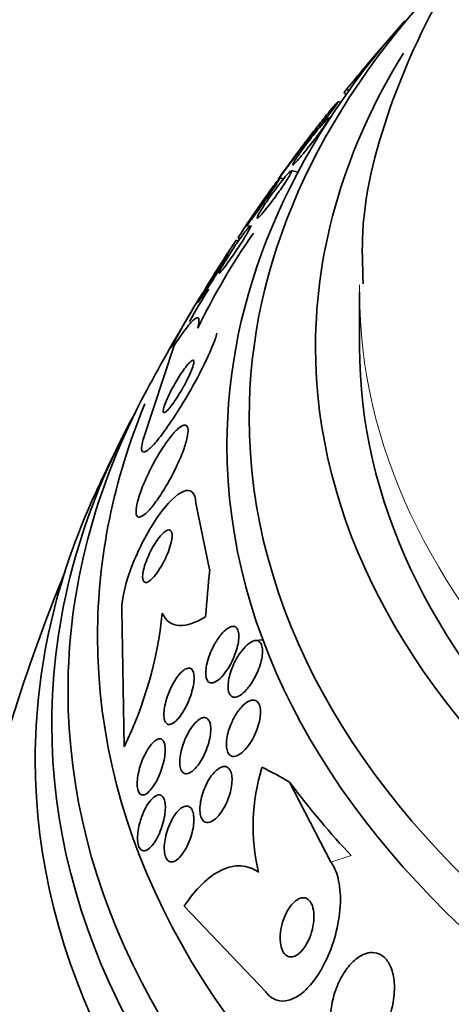
# Model space of a CAD drawing. Units: millimetres. Extents: x 0 to 1555, y 0 to 2127.
# Drawn here: x 471 to 477, y 466 to 480 of the extents above; entities that cross this region are included whole.
import ezdxf
from ezdxf import colors
from ezdxf.entities.mleader import LeaderData, LeaderLine
from ezdxf.math import Vec2, Vec3

# ---------------------------------------------------------------- set-up
doc = ezdxf.new("R2010")
doc.units = ezdxf.units.MM
doc.layers.add('DV7_Défaut', color=7, linetype='Continuous')
doc.layers.add('Défaut', color=7, linetype='Continuous')

# ---------------------------------------------------------------- blocks, each defined once
blk = doc.blocks.new('_DOT')
at = {"color": 0}
blk.add_line((0, 0), (-1, 0), dxfattribs=at)
at = {"color": 0, "const_width": 0.333}
blk.add_lwpolyline([(-0.1665, 0, 1), (0.1665, 0, 1)], format="xyb", close=True, dxfattribs=at)
blk = doc.blocks.new('SE6')
at = {"layer": 'DV7_Défaut', "color": 7, "linetype": 'Continuous', "lineweight": 35}
for p, q in [((475.732, 479.246), (475.692, 479.255)), ((475.787, 479.376), (475.814, 479.365)), ((475.57, 479.005), (475.552, 479.009)), ((475.095, 478.201), (474.993, 478.223)), ((474.879, 478.101), (474.822, 478.114)), ((474.33, 477.401), (474.381, 477.39)), ((474.208, 477.176), (474.168, 477.184)), ((474.203, 477.217), (474.247, 477.208)), ((476.011, 476.41), (476.011, 475.594)), ((473.249, 475.614), (472.784, 474.208)), ((473.57, 473.261), (473.777, 472.268)), ((472.502, 469.625), (472.468, 471.674)), ((474.57, 471.222), (474.453, 471.208)), ((475.584, 467.903), (474.969, 469.097)), ((473.396, 467.244), (474.615, 465.965))]:
    blk.add_line(p, q, dxfattribs=at)
at = {"layer": 'DV7_Défaut', "color": 7, "linetype": 'Continuous', "lineweight": 18}
blk.add_line((475.584, 467.903), (475.888, 467.999), dxfattribs=at)
at = {"layer": 'DV7_Défaut', "color": 7, "linetype": 'Continuous', "lineweight": 35}
for centre, radius, start, end in [((483.102, 471.261), 10.562, 145.1873, 154.1061), ((498.011, 461.475), 28.55, 146.6413, 148.2314), ((498.011, 461.475), 28.5, 148.296, 149.423), ((498.011, 461.475), 28.55, 149.0173, 151.8436), ((498.011, 461.475), 28.55, 153.5036, 155.2754), ((498.011, 461.475), 28.5, 157.8342, 167.2176), ((467.201, 472.214), 5.899, 333.9621, 354.1972), ((477.434, 468.439), 3.008, 163.0359, 193.239)]:
    blk.add_arc(centre, radius, start, end, dxfattribs=at)
for centre, major_axis, ratio, start_param, end_param in [((498.011, 474.539), (-23.645, 0), 0.57735, 5.784268, 6.283185), ((498.011, 474.539), (-23.645, 0), 0.57735, 0, 3.64051), ((498.011, 474.131), (-23.976, 0), 0.57735, 5.808421, 6.283185), ((498.011, 474.131), (-23.976, 0), 0.57735, 0, 3.616357), ((498.011, 475.594), (-22.655, 0), 0.57735, 5.941487, 6.283185), ((478.805, 469.784), (6.14, 14.192), 0.489619, 0.993285, 1.051001), ((498.011, 475.594), (-22.655, 0), 0.57735, 0, 3.448295), ((476.831, 481.104), (0.794, 1.836), 0.489619, -3.416162, -3.379558), ((498.011, 471.273), (-25.906, 0), 0.57735, 0, 3.498776), ((498.011, 471.273), (-25.906, 0), 0.57735, -0.352458, -0.291809), ((498.011, 475.594), (-22, 0), 0.57735, 0, 3.141593), ((498.011, 470.457), (-26.346, 0), 0.57735, 5.983485, 6.283185), ((498.011, 470.457), (-26.346, 0), 0.57735, 0, 3.441293), ((498.011, 471.273), (-25.906, 0), 0.57735, 6.049258, 6.283185), ((498.011, 469.967), (-26.588, 0), 0.57735, 5.975753, 6.283185), ((498.011, 469.967), (-26.588, 0), 0.57735, 0, 3.446829), ((498.011, 469.436), (-26.834, 0), 0.57735, 6.023343, 6.283185), ((498.011, 469.436), (-26.834, 0), 0.57735, 0, 3.401435), ((474.073, 462.47), (0.642, 15.45), 0.058636, 0.886303, 0.944019), ((476.941, 454.84), (-4.644, 14.749), 0.390964, -0.408449, -0.35019), ((475.888, 477.797), (3.604, -11.446), 0.390964, -0.838622, -0.678053)]:
    blk.add_ellipse(centre, major_axis=major_axis, ratio=ratio, start_param=start_param, end_param=end_param, dxfattribs=at)
at = {"layer": 'DV7_Défaut', "color": 7, "linetype": 'Continuous', "lineweight": 18}
for start_param, end_param in [(6.274803, 6.283185), (0, 3.141593)]:
    blk.add_ellipse((498.011, 476.41), major_axis=(-22, 0), ratio=0.57735, start_param=start_param, end_param=end_param, dxfattribs=at)
at = {"layer": 'DV7_Défaut', "color": 7, "linetype": 'Continuous', "lineweight": 35}
for points, knots in [([(478.872, 483.053), (478.865, 483.046), (478.321, 482.462), (477.38, 481.249), (476.46, 479.332), (476.023, 477.689), (476.055, 476.817), (476.067, 476.534)], [0, 0, 0, 0, 0.003917, 0.304092, 0.600014, 0.889176, 1, 1, 1, 1]), ([(475.823, 479.442), (475.801, 479.415), (475.788, 479.396), (475.781, 479.382), (475.781, 479.379), (475.782, 479.379)], [0, 0, 0, 0, 0.695791, 0.695791, 1, 1, 1, 1]), ([(475.693, 479.255), (475.693, 479.254), (475.693, 479.254), (475.694, 479.254), (475.694, 479.252), (475.689, 479.244), (475.679, 479.228), (475.67, 479.214), (475.656, 479.194), (475.639, 479.171), (475.624, 479.149), (475.605, 479.124), (475.584, 479.096), (475.563, 479.068), (475.54, 479.037), (475.516, 479.006), (475.49, 478.972), (475.462, 478.937), (475.436, 478.902), (475.405, 478.863), (475.375, 478.825), (475.346, 478.789), (475.314, 478.748), (475.283, 478.71), (475.257, 478.678), (475.228, 478.643), (475.203, 478.613), (475.185, 478.592), (475.167, 478.571), (475.154, 478.558), (475.15, 478.554), (475.149, 478.554), (475.148, 478.554), (475.148, 478.554)], [0, 0, 0, 0, 0.011089, 0.011089, 0.011089, 0.116067, 0.116067, 0.116067, 0.20771, 0.20771, 0.20771, 0.292362, 0.292362, 0.292362, 0.379404, 0.379404, 0.379404, 0.47585, 0.47585, 0.47585, 0.586377, 0.586377, 0.586377, 0.71189, 0.71189, 0.71189, 0.846523, 0.846523, 0.846523, 0.977081, 0.977081, 0.977081, 1, 1, 1, 1]), ([(475.521, 479.054), (475.558, 479.1), (475.592, 479.142), (475.619, 479.175), (475.644, 479.204), (475.664, 479.227), (475.677, 479.24)], [0, 0, 0, 0, 0.527822, 0.527822, 0.527822, 1, 1, 1, 1]), ([(475.329, 478.759), (475.368, 478.809), (475.405, 478.855), (475.438, 478.892), (475.466, 478.926), (475.492, 478.955), (475.511, 478.975), (475.531, 478.994), (475.545, 479.007), (475.551, 479.008), (475.555, 479.01), (475.556, 479.005), (475.551, 478.995), (475.547, 478.985), (475.538, 478.969), (475.524, 478.947), (475.512, 478.927), (475.496, 478.903), (475.477, 478.877), (475.459, 478.851), (475.439, 478.822), (475.417, 478.792), (475.394, 478.76), (475.369, 478.727), (475.344, 478.695), (475.316, 478.658), (475.288, 478.621), (475.26, 478.586), (475.228, 478.546), (475.198, 478.508), (475.169, 478.474), (475.138, 478.436), (475.109, 478.402), (475.085, 478.375), (475.061, 478.347), (475.041, 478.327), (475.028, 478.315), (475.018, 478.307), (475.012, 478.304), (475.012, 478.308), (475.011, 478.312), (475.016, 478.323), (475.027, 478.341), (475.036, 478.357), (475.049, 478.379), (475.066, 478.404), (475.081, 478.427), (475.1, 478.454), (475.12, 478.482), (475.141, 478.512), (475.164, 478.543), (475.187, 478.575), (475.213, 478.609), (475.24, 478.645), (475.266, 478.679), (475.287, 478.707), (475.308, 478.734), (475.329, 478.759)], [0, 0, 0, 0, 0.075184, 0.075184, 0.075184, 0.142454, 0.142454, 0.142454, 0.209202, 0.209202, 0.209202, 0.257016, 0.257016, 0.257016, 0.305159, 0.305159, 0.305159, 0.348332, 0.348332, 0.348332, 0.390215, 0.390215, 0.390215, 0.435069, 0.435069, 0.435069, 0.486001, 0.486001, 0.486001, 0.544783, 0.544783, 0.544783, 0.610618, 0.610618, 0.610618, 0.678654, 0.678654, 0.678654, 0.730559, 0.730559, 0.730559, 0.782907, 0.782907, 0.782907, 0.828537, 0.828537, 0.828537, 0.870587, 0.870587, 0.870587, 0.913723, 0.913723, 0.913723, 0.961454, 0.961454, 0.961454, 1, 1, 1, 1]), ([(475.152, 478.564), (475.157, 478.573), (475.168, 478.588), (475.182, 478.608), (475.195, 478.627), (475.212, 478.65), (475.23, 478.676), (475.249, 478.701), (475.27, 478.73), (475.293, 478.759), (475.317, 478.791), (475.342, 478.825), (475.367, 478.858), (475.396, 478.895), (475.425, 478.932), (475.453, 478.968), (475.476, 478.998), (475.499, 479.027), (475.521, 479.054)], [0, 0, 0, 0, 0.173381, 0.173381, 0.173381, 0.331244, 0.331244, 0.331244, 0.486388, 0.486388, 0.486388, 0.652858, 0.652858, 0.652858, 0.840928, 0.840928, 0.840928, 1, 1, 1, 1]), ([(475.324, 478.807), (475.323, 478.807), (475.321, 478.804), (475.317, 478.798), (475.311, 478.79), (475.299, 478.775), (475.284, 478.755), (475.27, 478.737), (475.253, 478.714), (475.234, 478.688), (475.214, 478.662), (475.193, 478.633), (475.17, 478.603), (475.146, 478.571), (475.12, 478.536), (475.095, 478.502), (475.067, 478.464), (475.038, 478.426), (475.011, 478.389), (474.981, 478.348), (474.952, 478.309), (474.926, 478.273), (474.898, 478.235), (474.873, 478.201), (474.853, 478.173), (474.833, 478.146), (474.818, 478.124), (474.81, 478.112), (474.802, 478.101), (474.8, 478.098), (474.805, 478.103), (474.809, 478.108), (474.818, 478.119), (474.831, 478.137), (474.843, 478.153), (474.859, 478.174), (474.878, 478.199), (474.896, 478.223), (474.916, 478.251), (474.938, 478.28), (474.961, 478.311), (474.985, 478.344), (475.01, 478.377), (475.037, 478.414), (475.065, 478.452), (475.091, 478.488), (475.099, 478.498), (475.107, 478.509), (475.114, 478.519)], [0, 0, 0, 0, 0.043724, 0.043724, 0.043724, 0.107522, 0.107522, 0.107522, 0.165125, 0.165125, 0.165125, 0.222279, 0.222279, 0.222279, 0.283563, 0.283563, 0.283563, 0.352141, 0.352141, 0.352141, 0.429246, 0.429246, 0.429246, 0.512808, 0.512808, 0.512808, 0.596681, 0.596681, 0.596681, 0.673282, 0.673282, 0.673282, 0.739384, 0.739384, 0.739384, 0.798117, 0.798117, 0.798117, 0.85502, 0.85502, 0.85502, 0.91485, 0.91485, 0.91485, 0.98107, 0.98107, 0.98107, 1, 1, 1, 1]), ([(474.996, 478.222), (474.998, 478.222), (474.999, 478.219), (474.999, 478.215), (474.997, 478.207), (474.991, 478.191), (474.978, 478.168), (474.968, 478.149), (474.954, 478.124), (474.937, 478.096), (474.92, 478.07), (474.901, 478.041), (474.881, 478.011), (474.86, 477.979), (474.837, 477.946), (474.814, 477.914), (474.789, 477.877), (474.762, 477.841), (474.737, 477.806), (474.708, 477.767), (474.679, 477.729), (474.653, 477.695), (474.623, 477.657), (474.595, 477.623), (474.571, 477.595), (474.546, 477.565), (474.525, 477.542), (474.51, 477.529), (474.496, 477.515), (474.487, 477.51), (474.485, 477.516), (474.484, 477.519), (474.487, 477.529), (474.494, 477.544), (474.501, 477.559), (474.512, 477.58), (474.527, 477.605), (474.541, 477.628), (474.558, 477.656), (474.577, 477.685), (474.596, 477.714), (474.617, 477.746), (474.639, 477.778), (474.662, 477.812), (474.687, 477.847), (474.711, 477.881), (474.739, 477.92), (474.766, 477.957), (474.792, 477.992), (474.808, 478.012), (474.822, 478.031), (474.837, 478.049)], [0, 0, 0, 0, 0.0354918, 0.0354918, 0.0354918, 0.1005059, 0.1005059, 0.1005059, 0.1556574, 0.1556574, 0.1556574, 0.207161, 0.207161, 0.207161, 0.2606358, 0.2606358, 0.2606358, 0.3201367, 0.3201367, 0.3201367, 0.3882703, 0.3882703, 0.3882703, 0.465181, 0.465181, 0.465181, 0.5467964, 0.5467964, 0.5467964, 0.6249473, 0.6249473, 0.6249473, 0.6816477, 0.6816477, 0.6816477, 0.7386415, 0.7386415, 0.7386415, 0.791073, 0.791073, 0.791073, 0.8432307, 0.8432307, 0.8432307, 0.8995893, 0.8995893, 0.8995893, 0.963378, 0.963378, 0.963378, 1, 1, 1, 1]), ([(474.837, 478.049), (474.871, 478.094), (474.903, 478.133), (474.929, 478.162), (474.952, 478.188), (474.971, 478.207), (474.983, 478.216)], [0, 0, 0, 0, 0.529113, 0.529113, 0.529113, 1, 1, 1, 1]), ([(474.825, 478.113), (474.826, 478.113), (474.825, 478.11), (474.822, 478.105), (474.818, 478.096), (474.809, 478.081), (474.795, 478.059), (474.783, 478.04), (474.767, 478.016), (474.749, 477.988), (474.731, 477.962), (474.711, 477.932), (474.69, 477.901), (474.668, 477.869), (474.644, 477.835), (474.62, 477.801), (474.594, 477.763), (474.568, 477.725), (474.542, 477.689), (474.514, 477.649), (474.486, 477.61), (474.461, 477.576), (474.433, 477.538), (474.408, 477.504), (474.388, 477.477), (474.367, 477.449), (474.35, 477.427), (474.34, 477.414), (474.33, 477.403), (474.326, 477.399), (474.328, 477.404), (474.329, 477.409), (474.336, 477.421), (474.348, 477.44), (474.359, 477.457), (474.373, 477.479), (474.39, 477.505), (474.407, 477.53), (474.426, 477.559), (474.446, 477.589), (474.467, 477.62), (474.49, 477.653), (474.513, 477.687), (474.538, 477.723), (474.564, 477.76), (474.589, 477.796), (474.6, 477.813), (474.612, 477.83), (474.624, 477.846)], [0, 0, 0, 0, 0.04199, 0.04199, 0.04199, 0.107868, 0.107868, 0.107868, 0.166117, 0.166117, 0.166117, 0.222369, 0.222369, 0.222369, 0.281516, 0.281516, 0.281516, 0.347075, 0.347075, 0.347075, 0.420904, 0.420904, 0.420904, 0.502042, 0.502042, 0.502042, 0.585549, 0.585549, 0.585549, 0.663899, 0.663899, 0.663899, 0.732201, 0.732201, 0.732201, 0.791951, 0.791951, 0.791951, 0.848337, 0.848337, 0.848337, 0.906372, 0.906372, 0.906372, 0.969825, 0.969825, 0.969825, 1, 1, 1, 1]), ([(474.624, 477.846), (474.655, 477.89), (474.685, 477.932), (474.711, 477.968), (474.737, 478.004), (474.761, 478.035), (474.779, 478.059), (474.796, 478.081), (474.809, 478.098), (474.817, 478.106)], [0, 0, 0, 0, 0.342147, 0.342147, 0.342147, 0.683998, 0.683998, 0.683998, 1, 1, 1, 1]), ([(474.687, 477.931), (474.686, 477.931), (474.686, 477.931), (474.686, 477.931), (474.684, 477.93), (474.678, 477.922), (474.666, 477.907), (474.656, 477.893), (474.642, 477.873), (474.625, 477.849), (474.608, 477.827), (474.589, 477.799), (474.569, 477.77), (474.548, 477.74), (474.525, 477.707), (474.502, 477.674), (474.477, 477.638), (474.451, 477.6), (474.426, 477.564), (474.399, 477.524), (474.372, 477.484), (474.347, 477.447), (474.321, 477.407), (474.296, 477.37), (474.275, 477.337), (474.253, 477.304), (474.235, 477.276), (474.222, 477.255), (474.21, 477.235), (474.202, 477.222), (474.201, 477.219), (474.201, 477.218), (474.201, 477.218), (474.201, 477.218)], [0, 0, 0, 0, 0.0090107, 0.0090107, 0.0090107, 0.1162508, 0.1162508, 0.1162508, 0.2116596, 0.2116596, 0.2116596, 0.3020933, 0.3020933, 0.3020933, 0.3947008, 0.3947008, 0.3947008, 0.494942, 0.494942, 0.494942, 0.6060295, 0.6060295, 0.6060295, 0.7276782, 0.7276782, 0.7276782, 0.8545908, 0.8545908, 0.8545908, 0.9773626, 0.9773626, 0.9773626, 1, 1, 1, 1]), ([(474.39, 477.405), (474.392, 477.405), (474.392, 477.403), (474.391, 477.398), (474.389, 477.389), (474.382, 477.373), (474.37, 477.35), (474.36, 477.33), (474.346, 477.305), (474.329, 477.276), (474.313, 477.249), (474.294, 477.218), (474.275, 477.187), (474.254, 477.154), (474.232, 477.12), (474.21, 477.086), (474.186, 477.049), (474.161, 477.012), (474.137, 476.977), (474.11, 476.937), (474.084, 476.899), (474.06, 476.866), (474.033, 476.828), (474.008, 476.794), (473.987, 476.767), (473.965, 476.739), (473.947, 476.717), (473.934, 476.704), (473.925, 476.694), (473.918, 476.689), (473.916, 476.689)], [0, 0, 0, 0, 0.061471, 0.061471, 0.061471, 0.168945, 0.168945, 0.168945, 0.262226, 0.262226, 0.262226, 0.349721, 0.349721, 0.349721, 0.439708, 0.439708, 0.439708, 0.538349, 0.538349, 0.538349, 0.649473, 0.649473, 0.649473, 0.773162, 0.773162, 0.773162, 0.903574, 0.903574, 0.903574, 1, 1, 1, 1]), ([(474.18, 477.136), (474.21, 477.18), (474.239, 477.222), (474.265, 477.258), (474.291, 477.294), (474.315, 477.325), (474.334, 477.349), (474.354, 477.374), (474.37, 477.392), (474.38, 477.4)], [0, 0, 0, 0, 0.330002, 0.330002, 0.330002, 0.65928, 0.65928, 0.65928, 1, 1, 1, 1]), ([(474.171, 477.183), (474.171, 477.183), (474.169, 477.181), (474.165, 477.175), (474.159, 477.166), (474.149, 477.151), (474.135, 477.129), (474.122, 477.11), (474.106, 477.085), (474.088, 477.056), (474.07, 477.029), (474.05, 476.998), (474.03, 476.965), (474.008, 476.931), (473.985, 476.895), (473.962, 476.86), (473.937, 476.821), (473.912, 476.782), (473.889, 476.745), (473.863, 476.705), (473.839, 476.666), (473.817, 476.632), (473.793, 476.595), (473.772, 476.561), (473.756, 476.535), (473.739, 476.508), (473.726, 476.488), (473.719, 476.476), (473.715, 476.468), (473.712, 476.464), (473.712, 476.464)], [0, 0, 0, 0, 0.068875, 0.068875, 0.068875, 0.171771, 0.171771, 0.171771, 0.265503, 0.265503, 0.265503, 0.356898, 0.356898, 0.356898, 0.452248, 0.452248, 0.452248, 0.556075, 0.556075, 0.556075, 0.670409, 0.670409, 0.670409, 0.793409, 0.793409, 0.793409, 0.918517, 0.918517, 0.918517, 1, 1, 1, 1]), ([(473.914, 476.691), (473.913, 476.696), (473.918, 476.709), (473.928, 476.729), (473.936, 476.746), (473.949, 476.77), (473.965, 476.797), (473.979, 476.823), (473.997, 476.852), (474.016, 476.883), (474.035, 476.914), (474.056, 476.948), (474.078, 476.981), (474.101, 477.018), (474.125, 477.054), (474.148, 477.089), (474.159, 477.105), (474.169, 477.121), (474.18, 477.136)], [0, 0, 0, 0, 0.212762, 0.212762, 0.212762, 0.396618, 0.396618, 0.396618, 0.565436, 0.565436, 0.565436, 0.735125, 0.735125, 0.735125, 0.918109, 0.918109, 0.918109, 1, 1, 1, 1]), ([(474.048, 476.969), (474.048, 476.969), (474.048, 476.969), (474.048, 476.969), (474.049, 476.967), (474.045, 476.958), (474.036, 476.941), (474.028, 476.926), (474.016, 476.904), (474.001, 476.878), (473.987, 476.854), (473.97, 476.825), (473.951, 476.794), (473.932, 476.763), (473.912, 476.73), (473.891, 476.696), (473.868, 476.66), (473.845, 476.623), (473.822, 476.587), (473.797, 476.548), (473.772, 476.509), (473.749, 476.473), (473.724, 476.434), (473.7, 476.398), (473.679, 476.367), (473.657, 476.333), (473.638, 476.306), (473.624, 476.286), (473.61, 476.266), (473.6, 476.253), (473.596, 476.249), (473.595, 476.249), (473.594, 476.248), (473.594, 476.248)], [0, 0, 0, 0, 0.008256, 0.008256, 0.008256, 0.121067, 0.121067, 0.121067, 0.220407, 0.220407, 0.220407, 0.311753, 0.311753, 0.311753, 0.402625, 0.402625, 0.402625, 0.499259, 0.499259, 0.499259, 0.605872, 0.605872, 0.605872, 0.723777, 0.723777, 0.723777, 0.849741, 0.849741, 0.849741, 0.975501, 0.975501, 0.975501, 1, 1, 1, 1]), ([(473.831, 476.649), (473.859, 476.694), (473.887, 476.737), (473.912, 476.775), (473.937, 476.814), (473.96, 476.849), (473.979, 476.877), (474, 476.907), (474.017, 476.931), (474.029, 476.947)], [0, 0, 0, 0, 0.328645, 0.328645, 0.328645, 0.656319, 0.656319, 0.656319, 1, 1, 1, 1]), ([(473.6, 476.264), (473.606, 476.276), (473.616, 476.295), (473.63, 476.319), (473.643, 476.341), (473.659, 476.369), (473.677, 476.398), (473.694, 476.428), (473.714, 476.46), (473.734, 476.493), (473.756, 476.528), (473.778, 476.565), (473.8, 476.6), (473.811, 476.617), (473.821, 476.633), (473.831, 476.649)], [0, 0, 0, 0, 0.2416361, 0.2416361, 0.2416361, 0.460628, 0.460628, 0.460628, 0.6739152, 0.6739152, 0.6739152, 0.8967615, 0.8967615, 0.8967615, 1, 1, 1, 1]), ([(473.6, 475.873), (473.618, 475.943), (473.622, 475.989), (473.605, 476.034), (473.584, 476.032), (473.52, 475.983), (473.477, 475.935), (473.375, 475.802), (473.315, 475.716), (473.249, 475.614)], [0, 0, 0, 0, 0.25, 0.25, 0.5, 0.5, 0.75, 0.75, 1, 1, 1, 1]), ([(472.784, 474.208), (472.771, 474.157), (472.763, 474.115), (472.762, 474.085), (472.761, 474.051), (472.768, 474.031), (472.783, 474.025), (472.798, 474.019), (472.821, 474.027), (472.85, 474.048), (472.882, 474.071), (472.921, 474.11), (472.964, 474.159), (473.013, 474.215), (473.068, 474.286), (473.126, 474.367), (473.19, 474.458), (473.26, 474.562), (473.329, 474.673), (473.402, 474.79), (473.478, 474.919), (473.548, 475.047), (473.616, 475.171), (473.682, 475.3), (473.738, 475.419), (473.787, 475.524), (473.829, 475.626), (473.859, 475.71), (473.87, 475.74), (473.879, 475.769), (473.886, 475.795)], [0, 0, 0, 0, 0.07902, 0.07902, 0.07902, 0.166922, 0.166922, 0.166922, 0.256859, 0.256859, 0.256859, 0.354858, 0.354858, 0.354858, 0.464908, 0.464908, 0.464908, 0.58773, 0.58773, 0.58773, 0.718479, 0.718479, 0.718479, 0.846144, 0.846144, 0.846144, 0.959336, 0.959336, 0.959336, 1, 1, 1, 1]), ([(473.242, 475.013), (473.217, 474.969), (473.193, 474.923), (473.172, 474.88), (473.151, 474.836), (473.132, 474.793), (473.117, 474.755), (473.104, 474.721), (473.094, 474.691), (473.089, 474.668), (473.084, 474.648), (473.083, 474.632), (473.085, 474.622), (473.087, 474.613), (473.093, 474.609), (473.101, 474.611), (473.109, 474.613), (473.121, 474.621), (473.135, 474.633), (473.15, 474.647), (473.169, 474.667), (473.188, 474.692), (473.21, 474.72), (473.235, 474.753), (473.26, 474.791), (473.288, 474.831), (473.317, 474.878), (473.346, 474.926), (473.375, 474.975), (473.404, 475.028), (473.431, 475.079), (473.455, 475.127), (473.478, 475.176), (473.497, 475.219), (473.512, 475.256), (473.525, 475.29), (473.533, 475.318), (473.54, 475.341), (473.543, 475.361), (473.543, 475.373), (473.542, 475.385), (473.538, 475.392), (473.531, 475.393), (473.524, 475.394), (473.514, 475.39), (473.502, 475.38), (473.488, 475.37), (473.471, 475.353), (473.453, 475.332), (473.433, 475.308), (473.409, 475.278), (473.385, 475.244), (473.359, 475.206), (473.33, 475.163), (473.302, 475.117), (473.282, 475.084), (473.261, 475.049), (473.242, 475.013)], [0, 0, 0, 0, 0.056503, 0.056503, 0.056503, 0.113423, 0.113423, 0.113423, 0.164199, 0.164199, 0.164199, 0.209405, 0.209405, 0.209405, 0.253248, 0.253248, 0.253248, 0.299439, 0.299439, 0.299439, 0.350674, 0.350674, 0.350674, 0.408421, 0.408421, 0.408421, 0.472, 0.472, 0.472, 0.537558, 0.537558, 0.537558, 0.598969, 0.598969, 0.598969, 0.652111, 0.652111, 0.652111, 0.698256, 0.698256, 0.698256, 0.741798, 0.741798, 0.741798, 0.786877, 0.786877, 0.786877, 0.836535, 0.836535, 0.836535, 0.892621, 0.892621, 0.892621, 0.955016, 0.955016, 0.955016, 1, 1, 1, 1]), ([(472.926, 473.827), (472.886, 473.751), (472.848, 473.672), (472.814, 473.594), (472.78, 473.517), (472.75, 473.439), (472.728, 473.369), (472.708, 473.306), (472.693, 473.247), (472.686, 473.2), (472.679, 473.157), (472.678, 473.122), (472.683, 473.097), (472.688, 473.073), (472.698, 473.058), (472.713, 473.053), (472.729, 473.048), (472.75, 473.054), (472.775, 473.069), (472.802, 473.085), (472.834, 473.113), (472.868, 473.15), (472.907, 473.191), (472.95, 473.245), (472.993, 473.306), (473.041, 473.372), (473.091, 473.45), (473.139, 473.532), (473.188, 473.616), (473.236, 473.708), (473.28, 473.799), (473.32, 473.884), (473.357, 473.971), (473.386, 474.05), (473.411, 474.119), (473.43, 474.184), (473.442, 474.239), (473.452, 474.287), (473.456, 474.327), (473.454, 474.357), (473.452, 474.386), (473.444, 474.406), (473.431, 474.416), (473.418, 474.427), (473.399, 474.427), (473.377, 474.418), (473.352, 474.408), (473.323, 474.386), (473.29, 474.356), (473.254, 474.321), (473.213, 474.275), (473.172, 474.22), (473.126, 474.16), (473.077, 474.088), (473.029, 474.01), (472.994, 473.952), (472.959, 473.89), (472.926, 473.827)], [0, 0, 0, 0, 0.055035, 0.055035, 0.055035, 0.110456, 0.110456, 0.110456, 0.160311, 0.160311, 0.160311, 0.205372, 0.205372, 0.205372, 0.249647, 0.249647, 0.249647, 0.296588, 0.296588, 0.296588, 0.348678, 0.348678, 0.348678, 0.407127, 0.407127, 0.407127, 0.470925, 0.470925, 0.470925, 0.535964, 0.535964, 0.535964, 0.596279, 0.596279, 0.596279, 0.648398, 0.648398, 0.648398, 0.694117, 0.694117, 0.694117, 0.737847, 0.737847, 0.737847, 0.783555, 0.783555, 0.783555, 0.834113, 0.834113, 0.834113, 0.891112, 0.891112, 0.891112, 0.954001, 0.954001, 0.954001, 1, 1, 1, 1]), ([(472.468, 471.674), (472.464, 471.836), (472.53, 472.101), (472.737, 472.62), (472.874, 472.873), (473.146, 473.259), (473.28, 473.392), (473.491, 473.479), (473.565, 473.425), (473.57, 473.261)], [0, 0, 0, 0, 0.25, 0.25, 0.5, 0.5, 0.75, 0.75, 1, 1, 1, 1]), ([(472.882, 472.513), (472.863, 472.472), (472.844, 472.429), (472.829, 472.386), (472.813, 472.344), (472.8, 472.301), (472.791, 472.263), (472.783, 472.228), (472.778, 472.195), (472.777, 472.169), (472.776, 472.144), (472.779, 472.123), (472.784, 472.108), (472.789, 472.092), (472.798, 472.082), (472.808, 472.078), (472.82, 472.073), (472.834, 472.075), (472.851, 472.082), (472.869, 472.09), (472.89, 472.105), (472.912, 472.126), (472.936, 472.15), (472.963, 472.181), (472.989, 472.217), (473.017, 472.255), (473.046, 472.301), (473.073, 472.35), (473.1, 472.398), (473.125, 472.451), (473.147, 472.503), (473.166, 472.55), (473.183, 472.598), (473.195, 472.643), (473.206, 472.681), (473.213, 472.717), (473.216, 472.747), (473.219, 472.774), (473.218, 472.798), (473.214, 472.816), (473.21, 472.834), (473.203, 472.847), (473.194, 472.854), (473.184, 472.862), (473.171, 472.863), (473.156, 472.859), (473.139, 472.855), (473.12, 472.844), (473.099, 472.827), (473.076, 472.807), (473.051, 472.781), (473.025, 472.748), (472.998, 472.713), (472.969, 472.671), (472.942, 472.625), (472.921, 472.59), (472.901, 472.552), (472.882, 472.513)], [0, 0, 0, 0, 0.051358, 0.051358, 0.051358, 0.103053, 0.103053, 0.103053, 0.150184, 0.150184, 0.150184, 0.194133, 0.194133, 0.194133, 0.238869, 0.238869, 0.238869, 0.287546, 0.287546, 0.287546, 0.342263, 0.342263, 0.342263, 0.403469, 0.403469, 0.403469, 0.468823, 0.468823, 0.468823, 0.532895, 0.532895, 0.532895, 0.589994, 0.589994, 0.589994, 0.638875, 0.638875, 0.638875, 0.683038, 0.683038, 0.683038, 0.726983, 0.726983, 0.726983, 0.774254, 0.774254, 0.774254, 0.82729, 0.82729, 0.82729, 0.887013, 0.887013, 0.887013, 0.951725, 0.951725, 0.951725, 1, 1, 1, 1]), ([(473.716, 471.562), (473.643, 471.519), (473.573, 471.486), (473.442, 471.442), (473.38, 471.432), (473.213, 471.44), (473.124, 471.498), (473.07, 471.618)], [0, 0, 0, 0, 0.25, 0.25, 0.5, 0.5, 1, 1, 1, 1]), ([(473.841, 471.138), (473.872, 471.196), (473.908, 471.25), (473.944, 471.294), (473.976, 471.334), (474.01, 471.367), (474.042, 471.389), (474.068, 471.406), (474.092, 471.417), (474.115, 471.42), (474.137, 471.423), (474.158, 471.417), (474.173, 471.403), (474.187, 471.391), (474.198, 471.371), (474.204, 471.346), (474.21, 471.323), (474.213, 471.295), (474.212, 471.264), (474.212, 471.232), (474.207, 471.197), (474.2, 471.161), (474.192, 471.121), (474.181, 471.08), (474.167, 471.039), (474.151, 470.992), (474.131, 470.945), (474.11, 470.9), (474.085, 470.85), (474.058, 470.802), (474.029, 470.76), (473.998, 470.714), (473.965, 470.674), (473.932, 470.644), (473.9, 470.614), (473.868, 470.592), (473.839, 470.582), (473.818, 470.574), (473.798, 470.574), (473.781, 470.58), (473.763, 470.586), (473.749, 470.6), (473.738, 470.621), (473.729, 470.639), (473.723, 470.664), (473.72, 470.692), (473.718, 470.72), (473.719, 470.753), (473.723, 470.786), (473.727, 470.823), (473.735, 470.861), (473.746, 470.9), (473.758, 470.944), (473.773, 470.989), (473.791, 471.032), (473.806, 471.069), (473.823, 471.104), (473.841, 471.138)], [0, 0, 0, 0, 0.075469, 0.075469, 0.075469, 0.143002, 0.143002, 0.143002, 0.195481, 0.195481, 0.195481, 0.248409, 0.248409, 0.248409, 0.294501, 0.294501, 0.294501, 0.336871, 0.336871, 0.336871, 0.380262, 0.380262, 0.380262, 0.42823, 0.42823, 0.42823, 0.48317, 0.48317, 0.48317, 0.54564, 0.54564, 0.54564, 0.612876, 0.612876, 0.612876, 0.678392, 0.678392, 0.678392, 0.726033, 0.726033, 0.726033, 0.773961, 0.773961, 0.773961, 0.817455, 0.817455, 0.817455, 0.860007, 0.860007, 0.860007, 0.905522, 0.905522, 0.905522, 0.956869, 0.956869, 0.956869, 1, 1, 1, 1]), ([(474.137, 470.861), (474.166, 470.922), (474.199, 470.981), (474.235, 471.03), (474.267, 471.075), (474.301, 471.114), (474.335, 471.144), (474.369, 471.173), (474.404, 471.195), (474.435, 471.204), (474.458, 471.21), (474.479, 471.211), (474.498, 471.203), (474.517, 471.196), (474.533, 471.181), (474.544, 471.16), (474.554, 471.14), (474.561, 471.115), (474.564, 471.085), (474.566, 471.057), (474.566, 471.025), (474.562, 470.991), (474.558, 470.955), (474.55, 470.916), (474.539, 470.878), (474.527, 470.835), (474.512, 470.79), (474.494, 470.748), (474.473, 470.699), (474.448, 470.651), (474.422, 470.608), (474.393, 470.559), (474.361, 470.515), (474.328, 470.478), (474.295, 470.44), (474.259, 470.409), (474.226, 470.389), (474.2, 470.374), (474.174, 470.365), (474.151, 470.364), (474.128, 470.363), (474.107, 470.371), (474.091, 470.388), (474.077, 470.402), (474.066, 470.424), (474.059, 470.451), (474.053, 470.475), (474.051, 470.505), (474.052, 470.536), (474.052, 470.569), (474.057, 470.605), (474.064, 470.641), (474.072, 470.682), (474.084, 470.724), (474.098, 470.764), (474.11, 470.797), (474.123, 470.83), (474.137, 470.861)], [0, 0, 0, 0, 0.075195, 0.075195, 0.075195, 0.142298, 0.142298, 0.142298, 0.209246, 0.209246, 0.209246, 0.257401, 0.257401, 0.257401, 0.305896, 0.305896, 0.305896, 0.34924, 0.34924, 0.34924, 0.391082, 0.391082, 0.391082, 0.43574, 0.43574, 0.43574, 0.486367, 0.486367, 0.486367, 0.54481, 0.54481, 0.54481, 0.610414, 0.610414, 0.610414, 0.678507, 0.678507, 0.678507, 0.730824, 0.730824, 0.730824, 0.783595, 0.783595, 0.783595, 0.829486, 0.829486, 0.829486, 0.871582, 0.871582, 0.871582, 0.9146, 0.9146, 0.9146, 0.962092, 0.962092, 0.962092, 1, 1, 1, 1]), ([(473.409, 470.78), (473.43, 470.792), (473.45, 470.799), (473.468, 470.798), (473.487, 470.798), (473.503, 470.79), (473.515, 470.774), (473.526, 470.759), (473.535, 470.738), (473.54, 470.712), (473.544, 470.687), (473.546, 470.658), (473.544, 470.625), (473.542, 470.591), (473.537, 470.554), (473.529, 470.516), (473.52, 470.474), (473.508, 470.43), (473.494, 470.388), (473.477, 470.34), (473.458, 470.292), (473.436, 470.247), (473.413, 470.198), (473.386, 470.151), (473.359, 470.111), (473.331, 470.069), (473.301, 470.033), (473.272, 470.007), (473.244, 469.982), (473.217, 469.965), (473.192, 469.959), (473.171, 469.954), (473.152, 469.958), (473.136, 469.97), (473.123, 469.981), (473.112, 470), (473.105, 470.024), (473.099, 470.046), (473.095, 470.074), (473.095, 470.105), (473.095, 470.137), (473.099, 470.172), (473.105, 470.209), (473.111, 470.249), (473.122, 470.291), (473.134, 470.333), (473.148, 470.379), (473.166, 470.426), (473.185, 470.471), (473.207, 470.52), (473.231, 470.568), (473.257, 470.61), (473.285, 470.655), (473.314, 470.694), (473.344, 470.725), (473.366, 470.749), (473.388, 470.767), (473.409, 470.78)], [0, 0, 0, 0, 0.049155, 0.049155, 0.049155, 0.098597, 0.098597, 0.098597, 0.144348, 0.144348, 0.144348, 0.18813, 0.18813, 0.18813, 0.233775, 0.233775, 0.233775, 0.284183, 0.284183, 0.284183, 0.341022, 0.341022, 0.341022, 0.403889, 0.403889, 0.403889, 0.469289, 0.469289, 0.469289, 0.53135, 0.53135, 0.53135, 0.585688, 0.585688, 0.585688, 0.632892, 0.632892, 0.632892, 0.676911, 0.676911, 0.676911, 0.721796, 0.721796, 0.721796, 0.770632, 0.770632, 0.770632, 0.825445, 0.825445, 0.825445, 0.886594, 0.886594, 0.886594, 0.95167, 0.95167, 0.95167, 1, 1, 1, 1]), ([(474.147, 470.069), (474.178, 470.126), (474.215, 470.177), (474.252, 470.217), (474.285, 470.253), (474.32, 470.282), (474.353, 470.3), (474.384, 470.317), (474.415, 470.324), (474.442, 470.319), (474.465, 470.315), (474.486, 470.302), (474.501, 470.281), (474.514, 470.262), (474.524, 470.237), (474.529, 470.208), (474.535, 470.18), (474.536, 470.148), (474.534, 470.114), (474.533, 470.079), (474.527, 470.042), (474.519, 470.004), (474.509, 469.962), (474.496, 469.919), (474.481, 469.877), (474.463, 469.83), (474.442, 469.784), (474.419, 469.741), (474.392, 469.693), (474.363, 469.649), (474.333, 469.612), (474.3, 469.572), (474.266, 469.539), (474.232, 469.516), (474.2, 469.494), (474.168, 469.481), (474.139, 469.48), (474.118, 469.479), (474.098, 469.485), (474.082, 469.498), (474.065, 469.511), (474.052, 469.531), (474.042, 469.557), (474.034, 469.581), (474.029, 469.61), (474.027, 469.642), (474.026, 469.674), (474.028, 469.709), (474.033, 469.746), (474.039, 469.785), (474.048, 469.826), (474.06, 469.866), (474.074, 469.911), (474.091, 469.956), (474.111, 469.998), (474.122, 470.023), (474.134, 470.047), (474.147, 470.069)], [0, 0, 0, 0, 0.07563, 0.07563, 0.07563, 0.142922, 0.142922, 0.142922, 0.206266, 0.206266, 0.206266, 0.260223, 0.260223, 0.260223, 0.305881, 0.305881, 0.305881, 0.348306, 0.348306, 0.348306, 0.392181, 0.392181, 0.392181, 0.440894, 0.440894, 0.440894, 0.496652, 0.496652, 0.496652, 0.559694, 0.559694, 0.559694, 0.62684, 0.62684, 0.62684, 0.691455, 0.691455, 0.691455, 0.738419, 0.738419, 0.738419, 0.785637, 0.785637, 0.785637, 0.82892, 0.82892, 0.82892, 0.871781, 0.871781, 0.871781, 0.917954, 0.917954, 0.917954, 0.970146, 0.970146, 0.970146, 1, 1, 1, 1]), ([(473.652, 470.049), (473.674, 470.058), (473.695, 470.062), (473.714, 470.058), (473.733, 470.054), (473.75, 470.042), (473.762, 470.023), (473.774, 470.006), (473.783, 469.982), (473.788, 469.953), (473.793, 469.926), (473.795, 469.894), (473.793, 469.86), (473.791, 469.825), (473.786, 469.786), (473.778, 469.747), (473.769, 469.705), (473.757, 469.661), (473.742, 469.618), (473.725, 469.571), (473.705, 469.524), (473.683, 469.48), (473.659, 469.433), (473.632, 469.389), (473.604, 469.351), (473.575, 469.312), (473.545, 469.28), (473.515, 469.257), (473.486, 469.235), (473.458, 469.222), (473.433, 469.221), (473.411, 469.219), (473.39, 469.227), (473.374, 469.243), (473.36, 469.257), (473.349, 469.278), (473.342, 469.305), (473.335, 469.33), (473.332, 469.36), (473.332, 469.393), (473.332, 469.427), (473.335, 469.464), (473.341, 469.502), (473.348, 469.542), (473.358, 469.585), (473.371, 469.627), (473.385, 469.673), (473.403, 469.72), (473.423, 469.763), (473.445, 469.811), (473.47, 469.857), (473.497, 469.896), (473.525, 469.939), (473.555, 469.975), (473.585, 470.003), (473.608, 470.023), (473.63, 470.039), (473.652, 470.049)], [0, 0, 0, 0, 0.049533, 0.049533, 0.049533, 0.099359, 0.099359, 0.099359, 0.145382, 0.145382, 0.145382, 0.18926, 0.18926, 0.18926, 0.23483, 0.23483, 0.23483, 0.285021, 0.285021, 0.285021, 0.341544, 0.341544, 0.341544, 0.404104, 0.404104, 0.404104, 0.469377, 0.469377, 0.469377, 0.531603, 0.531603, 0.531603, 0.586298, 0.586298, 0.586298, 0.633813, 0.633813, 0.633813, 0.677974, 0.677974, 0.677974, 0.72283, 0.72283, 0.72283, 0.771488, 0.771488, 0.771488, 0.826007, 0.826007, 0.826007, 0.886832, 0.886832, 0.886832, 0.951708, 0.951708, 0.951708, 1, 1, 1, 1]), ([(472.954, 469.707), (472.976, 469.725), (472.998, 469.736), (473.017, 469.74), (473.037, 469.744), (473.055, 469.74), (473.07, 469.728), (473.084, 469.717), (473.095, 469.698), (473.102, 469.674), (473.109, 469.651), (473.113, 469.622), (473.114, 469.59), (473.115, 469.558), (473.112, 469.522), (473.107, 469.484), (473.102, 469.444), (473.093, 469.401), (473.081, 469.359), (473.069, 469.312), (473.053, 469.265), (473.035, 469.221), (473.016, 469.173), (472.993, 469.126), (472.97, 469.085), (472.945, 469.042), (472.918, 469.004), (472.892, 468.975), (472.866, 468.946), (472.839, 468.924), (472.815, 468.913), (472.793, 468.903), (472.772, 468.902), (472.754, 468.91), (472.738, 468.917), (472.725, 468.933), (472.716, 468.954), (472.707, 468.974), (472.701, 469.001), (472.698, 469.031), (472.695, 469.061), (472.696, 469.095), (472.699, 469.131), (472.703, 469.17), (472.71, 469.211), (472.719, 469.252), (472.73, 469.297), (472.744, 469.343), (472.759, 469.387), (472.777, 469.435), (472.798, 469.482), (472.82, 469.525), (472.843, 469.57), (472.869, 469.611), (472.895, 469.645), (472.915, 469.67), (472.935, 469.691), (472.954, 469.707)], [0, 0, 0, 0, 0.052028, 0.052028, 0.052028, 0.104351, 0.104351, 0.104351, 0.152643, 0.152643, 0.152643, 0.198001, 0.198001, 0.198001, 0.243957, 0.243957, 0.243957, 0.293385, 0.293385, 0.293385, 0.348087, 0.348087, 0.348087, 0.408239, 0.408239, 0.408239, 0.471588, 0.471588, 0.471588, 0.533617, 0.533617, 0.533617, 0.590004, 0.590004, 0.590004, 0.639847, 0.639847, 0.639847, 0.685742, 0.685742, 0.685742, 0.731281, 0.731281, 0.731281, 0.779488, 0.779488, 0.779488, 0.832462, 0.832462, 0.832462, 0.890967, 0.890967, 0.890967, 0.953633, 0.953633, 0.953633, 1, 1, 1, 1]), ([(473.943, 469.316), (473.968, 469.327), (473.991, 469.331), (474.013, 469.327), (474.034, 469.324), (474.054, 469.312), (474.069, 469.292), (474.083, 469.274), (474.095, 469.25), (474.102, 469.22), (474.108, 469.192), (474.111, 469.16), (474.111, 469.125), (474.11, 469.09), (474.106, 469.052), (474.099, 469.013), (474.092, 468.971), (474.081, 468.928), (474.067, 468.887), (474.052, 468.84), (474.033, 468.795), (474.012, 468.753), (473.988, 468.706), (473.962, 468.663), (473.934, 468.626), (473.905, 468.587), (473.873, 468.554), (473.842, 468.531), (473.812, 468.509), (473.781, 468.495), (473.754, 468.493), (473.729, 468.491), (473.706, 468.498), (473.687, 468.515), (473.67, 468.529), (473.657, 468.551), (473.647, 468.579), (473.639, 468.605), (473.634, 468.636), (473.632, 468.669), (473.631, 468.703), (473.633, 468.74), (473.638, 468.777), (473.643, 468.818), (473.652, 468.86), (473.664, 468.9), (473.677, 468.946), (473.694, 468.991), (473.713, 469.033), (473.734, 469.08), (473.758, 469.125), (473.784, 469.164), (473.812, 469.205), (473.843, 469.242), (473.874, 469.269), (473.897, 469.29), (473.921, 469.306), (473.943, 469.316)], [0, 0, 0, 0, 0.051609, 0.051609, 0.051609, 0.103564, 0.103564, 0.103564, 0.150833, 0.150833, 0.150833, 0.194789, 0.194789, 0.194789, 0.239511, 0.239511, 0.239511, 0.288223, 0.288223, 0.288223, 0.343021, 0.343021, 0.343021, 0.404258, 0.404258, 0.404258, 0.469438, 0.469438, 0.469438, 0.53314, 0.53314, 0.53314, 0.590012, 0.590012, 0.590012, 0.63905, 0.63905, 0.63905, 0.683575, 0.683575, 0.683575, 0.727824, 0.727824, 0.727824, 0.775187, 0.775187, 0.775187, 0.82804, 0.82804, 0.82804, 0.887357, 0.887357, 0.887357, 0.951681, 0.951681, 0.951681, 1, 1, 1, 1]), ([(472.761, 468.572), (472.779, 468.623), (472.801, 468.672), (472.824, 468.715), (472.848, 468.758), (472.873, 468.796), (472.899, 468.827), (472.925, 468.857), (472.952, 468.88), (472.977, 468.893), (473.001, 468.905), (473.024, 468.908), (473.044, 468.901), (473.061, 468.895), (473.077, 468.881), (473.089, 468.86), (473.1, 468.84), (473.108, 468.814), (473.112, 468.784), (473.117, 468.754), (473.118, 468.72), (473.116, 468.684), (473.114, 468.647), (473.109, 468.606), (473.101, 468.566), (473.092, 468.521), (473.08, 468.476), (473.066, 468.433), (473.051, 468.386), (473.032, 468.339), (473.012, 468.297), (472.99, 468.252), (472.965, 468.211), (472.94, 468.177), (472.914, 468.142), (472.888, 468.114), (472.862, 468.096), (472.837, 468.079), (472.813, 468.07), (472.791, 468.071), (472.772, 468.073), (472.754, 468.082), (472.74, 468.1), (472.727, 468.116), (472.717, 468.14), (472.711, 468.168), (472.705, 468.195), (472.701, 468.227), (472.701, 468.262), (472.701, 468.297), (472.705, 468.336), (472.711, 468.376), (472.717, 468.418), (472.727, 468.462), (472.739, 468.505), (472.746, 468.528), (472.753, 468.55), (472.761, 468.572)], [0, 0, 0, 0, 0.06223, 0.06223, 0.06223, 0.124434, 0.124434, 0.124434, 0.186762, 0.186762, 0.186762, 0.244837, 0.244837, 0.244837, 0.296583, 0.296583, 0.296583, 0.343613, 0.343613, 0.343613, 0.389324, 0.389324, 0.389324, 0.436892, 0.436892, 0.436892, 0.488627, 0.488627, 0.488627, 0.545608, 0.545608, 0.545608, 0.607016, 0.607016, 0.607016, 0.669662, 0.669662, 0.669662, 0.729075, 0.729075, 0.729075, 0.782424, 0.782424, 0.782424, 0.830474, 0.830474, 0.830474, 0.876288, 0.876288, 0.876288, 0.923096, 0.923096, 0.923096, 0.973408, 0.973408, 0.973408, 1, 1, 1, 1]), ([(473.349, 468.705), (473.373, 468.723), (473.398, 468.735), (473.42, 468.738), (473.443, 468.741), (473.464, 468.736), (473.482, 468.722), (473.499, 468.71), (473.513, 468.689), (473.523, 468.662), (473.532, 468.638), (473.538, 468.608), (473.54, 468.575), (473.542, 468.542), (473.542, 468.505), (473.538, 468.467), (473.533, 468.427), (473.526, 468.385), (473.515, 468.343), (473.504, 468.298), (473.489, 468.253), (473.472, 468.21), (473.453, 468.163), (473.432, 468.118), (473.408, 468.079), (473.383, 468.037), (473.356, 468.001), (473.328, 467.972), (473.3, 467.944), (473.272, 467.923), (473.245, 467.913), (473.22, 467.904), (473.195, 467.903), (473.174, 467.913), (473.156, 467.921), (473.14, 467.938), (473.128, 467.962), (473.117, 467.984), (473.108, 468.012), (473.104, 468.044), (473.1, 468.074), (473.099, 468.11), (473.101, 468.147), (473.103, 468.185), (473.109, 468.226), (473.117, 468.266), (473.126, 468.31), (473.139, 468.355), (473.154, 468.398), (473.17, 468.445), (473.19, 468.49), (473.212, 468.531), (473.235, 468.575), (473.262, 468.614), (473.288, 468.646), (473.308, 468.67), (473.329, 468.69), (473.349, 468.705)], [0, 0, 0, 0, 0.054447, 0.054447, 0.054447, 0.109226, 0.109226, 0.109226, 0.159224, 0.159224, 0.159224, 0.205075, 0.205075, 0.205075, 0.250417, 0.250417, 0.250417, 0.298435, 0.298435, 0.298435, 0.351324, 0.351324, 0.351324, 0.40988, 0.40988, 0.40988, 0.472687, 0.472687, 0.472687, 0.535771, 0.535771, 0.535771, 0.594305, 0.594305, 0.594305, 0.646059, 0.646059, 0.646059, 0.692764, 0.692764, 0.692764, 0.737981, 0.737981, 0.737981, 0.785007, 0.785007, 0.785007, 0.836274, 0.836274, 0.836274, 0.893058, 0.893058, 0.893058, 0.954763, 0.954763, 0.954763, 1, 1, 1, 1]), ([(474.506, 467.75), (474.424, 467.809), (474.336, 467.841), (474.148, 467.851), (474.051, 467.829), (473.856, 467.736), (473.758, 467.665), (473.571, 467.483), (473.481, 467.371), (473.396, 467.244)], [0, 0, 0, 0, 0.25, 0.25, 0.5, 0.5, 0.75, 0.75, 1, 1, 1, 1]), ([(474.615, 465.965), (474.621, 465.957), (474.627, 465.949), (474.634, 465.941), (474.677, 465.892), (474.728, 465.857), (474.783, 465.841), (474.837, 465.825), (474.894, 465.825), (474.952, 465.84), (475.013, 465.856), (475.075, 465.888), (475.135, 465.933), (475.201, 465.982), (475.266, 466.048), (475.325, 466.125), (475.392, 466.212), (475.453, 466.313), (475.506, 466.423), (475.565, 466.544), (475.614, 466.678), (475.651, 466.814), (475.689, 466.955), (475.714, 467.103), (475.723, 467.245), (475.731, 467.378), (475.723, 467.511), (475.7, 467.625), (475.679, 467.725), (475.644, 467.815), (475.599, 467.883), (475.594, 467.89), (475.589, 467.897), (475.584, 467.903)], [0, 0, 0, 0, 0.013629, 0.013629, 0.013629, 0.104794, 0.104794, 0.104794, 0.192573, 0.192573, 0.192573, 0.284349, 0.284349, 0.284349, 0.385593, 0.385593, 0.385593, 0.499534, 0.499534, 0.499534, 0.625507, 0.625507, 0.625507, 0.756721, 0.756721, 0.756721, 0.881098, 0.881098, 0.881098, 0.989131, 0.989131, 0.989131, 1, 1, 1, 1]), ([(474.858, 466.979), (474.843, 466.926), (474.834, 466.871), (474.83, 466.819), (474.826, 466.766), (474.828, 466.713), (474.836, 466.667), (474.844, 466.625), (474.857, 466.587), (474.874, 466.558), (474.89, 466.533), (474.909, 466.513), (474.93, 466.501), (474.95, 466.49), (474.972, 466.485), (474.995, 466.486), (475.018, 466.488), (475.043, 466.495), (475.066, 466.509), (475.092, 466.523), (475.118, 466.544), (475.142, 466.57), (475.169, 466.599), (475.195, 466.634), (475.217, 466.673), (475.243, 466.717), (475.265, 466.766), (475.283, 466.817), (475.302, 466.872), (475.316, 466.93), (475.324, 466.987), (475.332, 467.044), (475.333, 467.1), (475.328, 467.152), (475.324, 467.197), (475.314, 467.24), (475.298, 467.275), (475.284, 467.304), (475.266, 467.328), (475.246, 467.345), (475.227, 467.359), (475.205, 467.368), (475.183, 467.37), (475.16, 467.371), (475.136, 467.367), (475.113, 467.357), (475.088, 467.346), (475.062, 467.328), (475.038, 467.306), (475.011, 467.281), (474.985, 467.249), (474.961, 467.214), (474.935, 467.174), (474.911, 467.128), (474.891, 467.08), (474.878, 467.047), (474.867, 467.013), (474.858, 466.979)], [0, 0, 0, 0, 0.060824, 0.060824, 0.060824, 0.12206, 0.12206, 0.12206, 0.176727, 0.176727, 0.176727, 0.224088, 0.224088, 0.224088, 0.268036, 0.268036, 0.268036, 0.312721, 0.312721, 0.312721, 0.361313, 0.361313, 0.361313, 0.415923, 0.415923, 0.415923, 0.477029, 0.477029, 0.477029, 0.542332, 0.542332, 0.542332, 0.606434, 0.606434, 0.606434, 0.663618, 0.663618, 0.663618, 0.712567, 0.712567, 0.712567, 0.756741, 0.756741, 0.756741, 0.800646, 0.800646, 0.800646, 0.847838, 0.847838, 0.847838, 0.90077, 0.90077, 0.90077, 0.960387, 0.960387, 0.960387, 1, 1, 1, 1]), ([(475.64, 465.946), (475.613, 465.858), (475.594, 465.764), (475.585, 465.672), (475.576, 465.58), (475.578, 465.486), (475.592, 465.401), (475.604, 465.325), (475.626, 465.254), (475.657, 465.197), (475.684, 465.146), (475.719, 465.104), (475.758, 465.075), (475.794, 465.047), (475.835, 465.03), (475.878, 465.025), (475.921, 465.019), (475.967, 465.024), (476.012, 465.04), (476.061, 465.057), (476.11, 465.086), (476.157, 465.124), (476.209, 465.167), (476.258, 465.222), (476.302, 465.285), (476.351, 465.355), (476.395, 465.436), (476.43, 465.522), (476.467, 465.614), (476.496, 465.713), (476.513, 465.813), (476.53, 465.911), (476.536, 466.011), (476.528, 466.104), (476.522, 466.187), (476.505, 466.267), (476.477, 466.333), (476.454, 466.39), (476.422, 466.44), (476.384, 466.476), (476.35, 466.509), (476.31, 466.532), (476.269, 466.543), (476.227, 466.555), (476.182, 466.555), (476.138, 466.546), (476.09, 466.535), (476.041, 466.512), (475.994, 466.481), (475.942, 466.445), (475.891, 466.397), (475.846, 466.341), (475.794, 466.278), (475.748, 466.203), (475.709, 466.122), (475.683, 466.066), (475.66, 466.007), (475.64, 465.946)], [0, 0, 0, 0, 0.059647, 0.059647, 0.059647, 0.119698, 0.119698, 0.119698, 0.173442, 0.173442, 0.173442, 0.220487, 0.220487, 0.220487, 0.26466, 0.26466, 0.26466, 0.30987, 0.30987, 0.30987, 0.359096, 0.359096, 0.359096, 0.414272, 0.414272, 0.414272, 0.475659, 0.475659, 0.475659, 0.540755, 0.540755, 0.540755, 0.60416, 0.60416, 0.60416, 0.660518, 0.660518, 0.660518, 0.708979, 0.708979, 0.708979, 0.753145, 0.753145, 0.753145, 0.797415, 0.797415, 0.797415, 0.845217, 0.845217, 0.845217, 0.898849, 0.898849, 0.898849, 0.958991, 0.958991, 0.958991, 1, 1, 1, 1])]:
    blk.add_open_spline(points, degree=3, knots=knots, dxfattribs=at)
blk.add_open_spline([(475.114, 478.519), (475.125, 478.534), (475.136, 478.549), (475.146, 478.563)], degree=3, dxfattribs=at)

msp = doc.modelspace()

# ---------------------------------------------------------------- block references
at = {"layer": 'Défaut'}
msp.add_blockref('SE6', (0, 0), dxfattribs=at)

# ---------------------------------------------------------------- leaders
at = {"layer": 'Défaut', "color": 7, "linetype": 'Continuous', "lineweight": 18}
ml = msp.add_multileader_mtext('Standard', dxfattribs=at)
ml.set_content('{\\pxsm0.9;\\fSolid Edge ISO|b1||i0||c0|p34;\\W1.;21/12/2016\\P}', color=256)
ml.set_leader_properties()
ml.set_arrow_properties(name='DOT')
ml.build(insert=Vec2(0, 0))
ml.multileader.update_dxf_attribs({"leader_type": 0, "dogleg_length": 0, "arrow_head_size": 12})
ctx = ml.context
ctx.base_point, ctx.char_height, ctx.arrow_head_size, ctx.landing_gap_size = Vec3(1220.291, 2120.034), 12, 12, 4.2
notes = []
notes.append((ctx, [(0, (0, 0, 0), (0, 0), (1, 0), 1, [])]))
ctx.mtext.insert = Vec3(1222.291, 2126.154)
ml = msp.add_multileader_mtext('Standard', dxfattribs=at)
ml.set_content('{\\pxsm0.9;\\fArial|b1||i0||c0|p34;\\W1.;151M\\P}', color=256)
ml.set_leader_properties()
ml.set_arrow_properties(name='DOT')
ml.build(insert=Vec2(0, 0))
ml.multileader.update_dxf_attribs({"leader_type": 0, "dogleg_length": 0, "arrow_head_size": 12})
ctx = ml.context
ctx.base_point, ctx.char_height, ctx.arrow_head_size, ctx.landing_gap_size = Vec3(501.164, 2119.866), 12, 12, 4.2
notes.append((ctx, [(0, (0, 0, 0), (0, 0), (1, 0), 1, [])]))
ctx.mtext.insert = Vec3(503.164, 2125.968)
for ctx, leaders in notes:
    for number, flags, end, landing, length, lines in leaders:
        leader = LeaderData()
        leader.index, (leader.has_last_leader_line, leader.has_dogleg_vector, leader.attachment_direction) = number, flags
        leader.last_leader_point, leader.dogleg_vector, leader.dogleg_length = Vec3(end), Vec3(landing), length
        for number, points, colour, breaks in lines:
            line = LeaderLine()
            line.index, line.vertices, line.color, line.breaks = number, Vec3.list(points), colors.encode_raw_color(colour), breaks
            leader.lines.append(line)
        ctx.leaders.append(leader)

doc.saveas('drawing.dxf')
